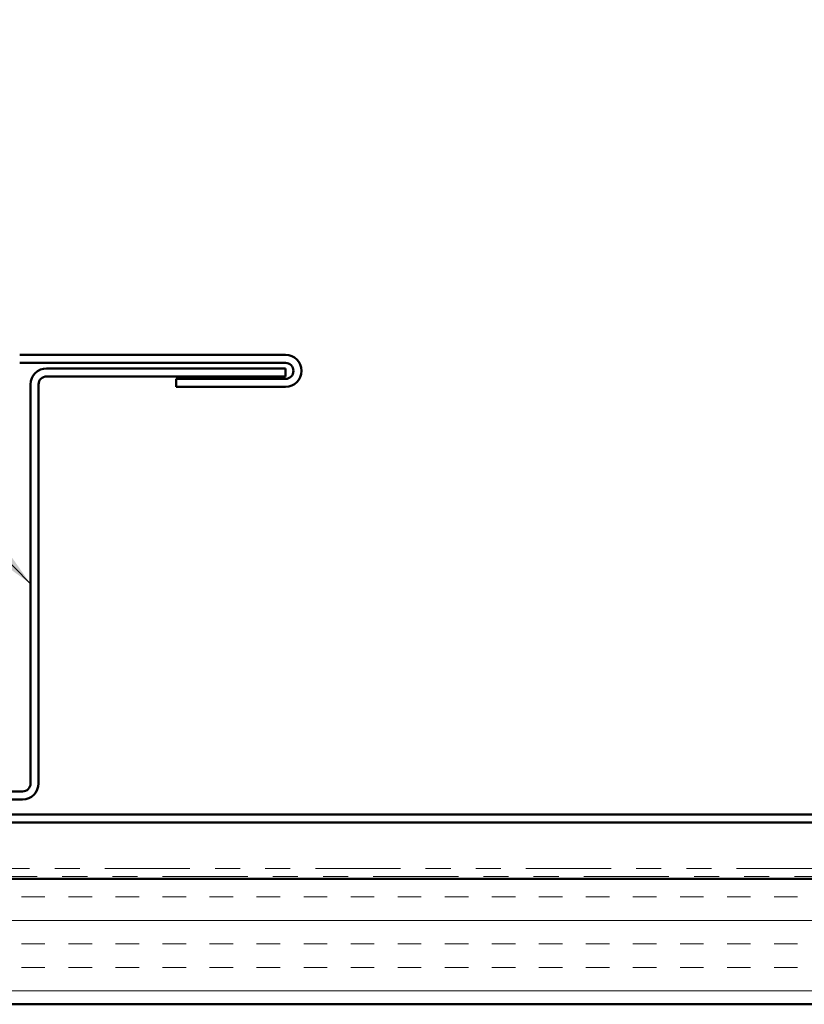
# Model space of a CAD drawing. Units: inches. Extents: x 1 to 34, y -381 to 21.
# Drawn here: x 18 to 22, y -168 to -165 of the extents above; entities that cross this region are included whole.
import ezdxf

# ---------------------------------------------------------------- set-up
doc = ezdxf.new("R2010")
doc.units = ezdxf.units.IN
doc.header["$LTSCALE"] = 2
doc.header["$MEASUREMENT"] = 0
doc.linetypes.add('DOUBLE_DASH_CHAIN', pattern=[1.2403, 0.6614, -0.0827, 0.1654, -0.0827, 0.1654, -0.0827])
for name, color, linetype, lineweight in [('Hatch (ANSI)', 7, 'Continuous', 18), ('Symbol (ANSI)', 7, 'Continuous', 25), ('Visible (ANSI)', 7, 'Continuous', 50)]:
    doc.layers.add(name, color=color, linetype=linetype, lineweight=lineweight)
doc.styles.add('Note Text (ANSI)', font='tahoma.ttf')
doc.dimstyles.new('Default (ANSI)$7', dxfattribs={"dimscale": 2, "dimtxt": 0.12, "dimasz": 0.098425, "dimexe": 0.125, "dimexo": 0.0625, "dimgap": 0.031496, "dimtad": 0, "dimtih": 1, "dimtoh": 1, "dimrnd": 1e-08, "dimzin": 4, "dimdsep": 46, "dimtxsty": 'Note Text (ANSI)', "dimcen": 0.09, "dimdle": 0.393701, "dimclrd": 256, "dimclre": 256, "dimclrt": 256, "dimadec": 0, "dimazin": 1, "dimtfac": 1, "dimtofl": 0, "dimtmove": 0, "dimatfit": 3, "dimfxl": 1, "dimtolj": 1, "dimtzin": 4, "dimlwd": -1, "dimlwe": -1, "dimarcsym": 0})

msp = doc.modelspace()

# ---------------------------------------------------------------- hatches: boundary and pattern name
at = {"layer": 'Hatch (ANSI)', "true_color": 0x804000}
h = msp.add_hatch(dxfattribs=at)
h.set_pattern_fill('INSUL', color=36, scale=0.75, style=0)
h.set_pattern_definition([(0, (0.01483, -179.3581), (0, 0.28125), []), (0, (0.01483, -179.26435), (0, 0.28125), [0.09375, -0.09375]), (0, (0.01483, -179.1706), (0, 0.28125), [0.09375, -0.09375])])
h.paths.add_polyline_path([(24.93686, -168.44276), (14.75638, -168.44276), (14.75638, -167.94276), (24.93686, -167.94276)])

# ---------------------------------------------------------------- linework, layer by layer
at = {"layer": 'Visible (ANSI)', "color": 1, "true_color": 0xff0000}
for p, q in [((19.44238, -165.85201), (18.38311, -165.85201)), ((18.38311, -165.88401), (19.44238, -165.88401)), ((19.44238, -165.90601), (18.49038, -165.90601)), ((18.49038, -165.93801), (19.44238, -165.93801)), ((19.44238, -165.93801), (19.44238, -165.90601)), ((18.42638, -165.97001), (18.42638, -167.56151)), ((18.45838, -167.56151), (18.45838, -165.97001)), ((19.44238, -165.94801), (19.00638, -165.94801)), ((19.00638, -165.94801), (19.00638, -165.98001)), ((19.00638, -165.98001), (19.44238, -165.98001)), ((18.39438, -167.59351), (17.44238, -167.59351)), ((17.44238, -167.62551), (18.39438, -167.62551))]:
    msp.add_line(p, q, dxfattribs=at)
at = {"layer": 'Visible (ANSI)', "color": 5, "true_color": 0x0000ff}
for p, q in [((24.93686, -167.68551), (16.71038, -167.68551)), ((24.93686, -167.71751), (16.71038, -167.71751))]:
    msp.add_line(p, q, dxfattribs=at)
at = {"layer": 'Visible (ANSI)', "color": 30, "linetype": 'DOUBLE_DASH_CHAIN', "lineweight": 18, "ltscale": 0.256502, "true_color": 0xff8000}
for p, q in [((24.93686, -167.90076), (14.75638, -167.90076)), ((14.75638, -167.93276), (24.93686, -167.93276))]:
    msp.add_line(p, q, dxfattribs=at)
at = {"layer": 'Visible (ANSI)', "color": 36, "true_color": 0x804000}
for p, q in [((14.75638, -167.94276), (24.93686, -167.94276)), ((24.93686, -168.44276), (14.75638, -168.44276))]:
    msp.add_line(p, q, dxfattribs=at)
at = {"layer": 'Visible (ANSI)', "color": 1, "true_color": 0xff0000}
for centre, radius, start, end in [((19.44238, -165.91601), 0.064, 270, 90), ((19.44238, -165.91601), 0.032, 270, 90), ((18.49038, -165.97001), 0.064, 90, 180), ((18.49038, -165.97001), 0.032, 90, 180), ((18.39438, -167.56151), 0.064, 270, 0), ((18.39438, -167.56151), 0.032, 270, 0)]:
    msp.add_arc(centre, radius, start, end, dxfattribs=at)

# ---------------------------------------------------------------- leaders
at = {"layer": 'Symbol (ANSI)', "annotation_type": 0, "has_hookline": 1, "hookline_direction": 1, "text_width": 1.34635}
msp.add_leader([(18.42638, -166.76576), (14.39972, -162.6761), (14.20287, -162.6761)], dimstyle='Default (ANSI)$7', override={"dimtad": 0}, dxfattribs=at)

doc.saveas('drawing.dxf')
